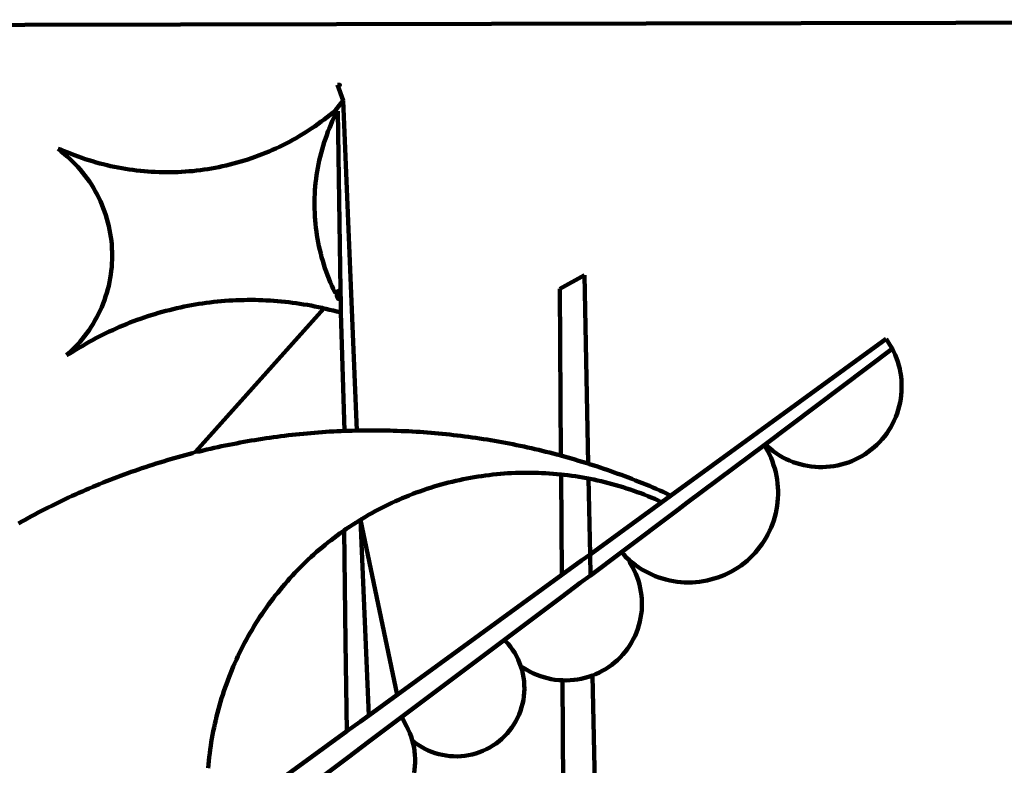
# Model space of a CAD drawing. Extents: x 185237 to 185940, y 1673161 to 1673539.
# Drawn here: x 185802 to 185802, y 1673206 to 1673207 of the extents above; entities that cross this region are included whole.
import ezdxf

# ---------------------------------------------------------------- set-up
doc = ezdxf.new("R2010")
doc.units = 0
doc.header["$LTSCALE"] = 5
doc.header["$MEASUREMENT"] = 0
doc.layers.add('BRAZAO', color=7, linetype='CONTINUOUS', lineweight=100)
doc.layers.add('SELO', color=11, linetype='CONTINUOUS', lineweight=9)

# ---------------------------------------------------------------- blocks, each defined once
blk = doc.blocks.new('SELOFINAL')
at = {"layer": 'BRAZAO'}
for points in [[(-441.09, -545.84), (15.02, -544.89)], [(15.02, -544.89), (437.79, -544.01)], [(15.2, -556.73), (16.3, -559.8)], [(15.2, -556.73), (16.3, -559.8)], [(15.2, -556.73), (15.7, -556.75), (15.2, -556.73)], [(-39.25, -569.21), (-38.77, -569.34), (-38.1, -569.64), (-37.42, -569.92), (-36.74, -570.2), (-36.06, -570.47), (-35.37, -570.72), (-34.68, -570.97), (-33.99, -571.2), (-33.29, -571.43), (-32.59, -571.65), (-31.88, -571.85), (-31.18, -572.05), (-30.47, -572.23), (-29.75, -572.41), (-29.04, -572.57), (-28.32, -572.73), (-27.6, -572.87), (-26.88, -573), (-26.16, -573.13), (-25.43, -573.24), (-24.71, -573.34), (-23.98, -573.43), (-23.25, -573.51), (-22.52, -573.58), (-21.79, -573.64), (-21.06, -573.69), (-20.33, -573.73), (-19.59, -573.76), (-18.86, -573.78), (-18.13, -573.78), (-17.39, -573.78), (-16.66, -573.77), (-15.93, -573.74), (-15.2, -573.71), (-14.46, -573.66), (-13.73, -573.6), (-13, -573.54), (-12.27, -573.46), (-11.54, -573.37), (-10.82, -573.27), (-10.09, -573.16), (-9.37, -573.04), (-8.65, -572.91), (-7.93, -572.77), (-7.21, -572.62), (-6.5, -572.46), (-5.78, -572.28), (-5.07, -572.1), (-4.36, -571.91), (-3.66, -571.71), (-2.96, -571.49), (-2.26, -571.27), (-1.56, -571.04), (-0.87, -570.79), (-0.18, -570.54), (0.5, -570.28), (1.18, -570), (1.86, -569.72), (2.53, -569.43), (3.2, -569.13), (3.86, -568.81), (4.52, -568.49), (5.18, -568.16), (5.83, -567.82), (6.47, -567.47), (7.11, -567.11), (7.74, -566.74), (8.37, -566.36), (9, -565.98), (9.61, -565.58), (10.22, -565.18), (10.83, -564.76), (11.43, -564.34), (12.02, -563.91), (12.61, -563.47), (13.19, -563.02), (13.77, -562.57), (14.33, -562.1), (14.89, -561.63), (16.3, -559.8)], [(16.3, -559.8), (18.97, -624.18)], [(15.27, -561.85), (14.82, -562.51), (14.5, -563.17), (14.19, -563.83), (13.9, -564.5), (13.61, -565.18), (13.34, -565.86), (13.09, -566.55), (12.84, -567.24), (12.61, -567.94), (12.39, -568.64), (12.19, -569.34), (12, -570.05), (11.82, -570.76), (11.65, -571.48), (11.5, -572.19), (11.36, -572.91), (11.24, -573.64), (11.12, -574.36), (11.03, -575.09), (10.94, -575.82), (10.87, -576.55), (10.81, -577.28), (10.77, -578.01), (10.74, -578.74), (10.72, -579.47), (10.72, -580.21), (10.73, -580.94), (10.76, -581.67), (10.79, -582.41), (10.85, -583.14), (10.91, -583.87), (10.99, -584.6), (11.08, -585.33), (11.19, -586.05), (11.31, -586.77), (11.44, -587.5), (11.59, -588.21), (11.75, -588.93), (11.92, -589.64), (12.11, -590.35), (12.31, -591.06), (12.52, -591.76), (12.75, -592.46), (12.98, -593.15), (13.24, -593.84), (13.5, -594.52), (13.78, -595.2), (14.07, -595.88), (14.37, -596.55), (14.68, -597.21), (15.78, -596.69)], [(15.27, -561.85), (15.78, -596.69)], [(-37.66, -609.48), (-37.11, -608.99), (-36.58, -608.49), (-36.06, -607.97), (-35.55, -607.44), (-35.06, -606.9), (-34.59, -606.34), (-34.13, -605.76), (-33.69, -605.18), (-33.26, -604.58), (-32.86, -603.97), (-32.47, -603.35), (-32.1, -602.71), (-31.74, -602.07), (-31.41, -601.42), (-31.09, -600.76), (-30.79, -600.09), (-30.52, -599.41), (-30.26, -598.72), (-30.02, -598.03), (-29.8, -597.33), (-29.6, -596.62), (-29.42, -595.91), (-29.27, -595.2), (-29.13, -594.47), (-29.01, -593.75), (-28.92, -593.02), (-28.84, -592.29), (-28.79, -591.56), (-28.75, -590.83), (-28.74, -590.1), (-28.75, -589.36), (-28.78, -588.63), (-28.83, -587.9), (-28.9, -587.17), (-28.99, -586.44), (-29.11, -585.72), (-29.24, -585), (-29.39, -584.28), (-29.57, -583.57), (-29.76, -582.86), (-29.98, -582.16), (-30.21, -581.46), (-30.47, -580.78), (-30.74, -580.1), (-31.03, -579.42), (-31.35, -578.76), (-31.68, -578.11), (-32.03, -577.46), (-32.4, -576.83), (-32.78, -576.2), (-33.19, -575.59), (-33.61, -574.99), (-34.05, -574.4), (-34.5, -573.83), (-34.97, -573.27), (-35.46, -572.72), (-35.96, -572.18), (-36.48, -571.66), (-37.01, -571.16), (-37.56, -570.67), (-38.12, -570.2), (-38.69, -569.74), (-39.25, -569.21)], [(58.55, -596.54), (63.34, -593.88)], [(63.34, -593.88), (64.09, -630.63)], [(15.78, -596.69), (15.01, -597.86), (15.35, -598.51), (15.78, -596.69)], [(15.78, -596.69), (15.82, -599.16)], [(58.55, -596.54), (58.77, -629.04)], [(12.54, -600.33), (12.2, -600.25), (11.49, -600.09), (10.77, -599.94), (10.05, -599.8), (9.33, -599.67), (8.6, -599.55), (7.88, -599.43), (7.15, -599.33), (6.43, -599.23), (5.7, -599.14), (4.97, -599.06), (4.24, -598.98), (3.51, -598.92), (2.78, -598.86), (2.05, -598.81), (1.31, -598.77), (0.58, -598.74), (-0.15, -598.72), (-0.88, -598.7), (-1.62, -598.7), (-1.62, -598.7), (-2.35, -598.7), (-3.08, -598.71), (-3.82, -598.73), (-4.55, -598.75), (-5.28, -598.79), (-6.02, -598.83), (-6.75, -598.88), (-7.48, -598.94), (-8.21, -599.01), (-8.94, -599.09), (-9.67, -599.17), (-10.39, -599.27), (-11.12, -599.37), (-11.84, -599.48), (-12.57, -599.6), (-13.29, -599.73), (-14.01, -599.86), (-14.73, -600), (-15.45, -600.15), (-16.16, -600.31), (-16.88, -600.48), (-17.59, -600.66), (-18.3, -600.84), (-19.01, -601.03), (-19.71, -601.23), (-20.42, -601.44), (-21.12, -601.66), (-21.81, -601.88), (-22.51, -602.12), (-23.2, -602.36), (-23.89, -602.6), (-24.58, -602.86), (-25.27, -603.12), (-25.95, -603.4), (-26.63, -603.67), (-27.3, -603.96), (-27.97, -604.26), (-28.64, -604.56), (-29.3, -604.87), (-29.97, -605.19), (-30.62, -605.51), (-31.28, -605.84), (-31.93, -606.18), (-32.57, -606.53), (-33.21, -606.89), (-33.85, -607.25), (-34.49, -607.62), (-35.12, -607.99), (-35.74, -608.38), (-36.36, -608.77), (-36.98, -609.17), (-37.66, -609.48)], [(-12.5, -628.32), (12.54, -600.33)], [(15.85, -601.15), (15.05, -600.96), (14.34, -600.77), (13.63, -600.59), (12.92, -600.41), (12.54, -600.33)], [(15.82, -599.16), (15.85, -601.15)], [(15.85, -601.15), (16.59, -624.25)], [(122.17, -606.31), (80.16, -636.89)], [(122.17, -606.31), (122.53, -606.8), (122.92, -607.42), (123.29, -608.05), (123.39, -608.25)], [(98.58, -626.88), (123.39, -608.25)], [(123.39, -608.25), (123.63, -608.71), (123.93, -609.37), (124.21, -610.05), (124.45, -610.74), (124.66, -611.45), (124.84, -612.16), (124.94, -612.65)], [(124.94, -612.65), (124.99, -612.88), (125.1, -613.6), (125.17, -614.33), (125.22, -615.06), (125.22, -615.8), (125.2, -616.53), (125.14, -617.26), (125.04, -617.99), (124.91, -618.71), (124.75, -619.42), (124.56, -620.13), (124.33, -620.83), (124.07, -621.51), (123.78, -622.19), (123.45, -622.84), (123.1, -623.49), (122.72, -624.11), (122.31, -624.72), (121.87, -625.31), (121.4, -625.87), (120.91, -626.42), (120.39, -626.94), (119.85, -627.43), (119.28, -627.9), (118.7, -628.34), (118.09, -628.76), (117.47, -629.14), (116.83, -629.5), (116.17, -629.82), (115.5, -630.12), (114.82, -630.38), (114.12, -630.61), (113.41, -630.81), (112.7, -630.98), (111.98, -631.11), (111.25, -631.21), (110.52, -631.27), (109.79, -631.3), (109.06, -631.29), (108.32, -631.25), (107.59, -631.18), (106.87, -631.07), (106.15, -630.93), (105.44, -630.76), (104.73, -630.55), (104.04, -630.31), (103.36, -630.04), (102.69, -629.73), (102.04, -629.4), (101.4, -629.03), (100.78, -628.64), (100.19, -628.22), (99.61, -627.77), (99.05, -627.29), (98.58, -626.88)], [(-12.5, -628.32), (-11.68, -628.24), (-10.97, -628.06), (-10.26, -627.89), (-9.54, -627.73), (-8.83, -627.56), (-8.11, -627.41), (-7.4, -627.25), (-6.68, -627.1), (-5.96, -626.95), (-5.24, -626.81), (-4.52, -626.67), (-3.8, -626.53), (-3.08, -626.4), (-2.36, -626.27), (-1.64, -626.14), (-0.91, -626.02), (-0.19, -625.9), (0.54, -625.79), (1.26, -625.68), (1.99, -625.57), (2.71, -625.47), (3.44, -625.37), (4.17, -625.28), (4.89, -625.19), (5.62, -625.1), (6.35, -625.01), (7.08, -624.94), (7.81, -624.86), (8.54, -624.79), (9.27, -624.72), (10, -624.66), (10.73, -624.59), (11.46, -624.54), (12.2, -624.48), (12.93, -624.44), (13.66, -624.39), (14.39, -624.35), (15.12, -624.31), (15.86, -624.28), (16.59, -624.25)], [(16.59, -624.25), (17.32, -624.22), (18.05, -624.2), (18.97, -624.18)], [(18.97, -624.18), (19.52, -624.17), (20.25, -624.15), (20.99, -624.15), (21.72, -624.14), (21.72, -624.14), (22.45, -624.15), (23.19, -624.15), (23.92, -624.16), (24.65, -624.17), (25.39, -624.19), (26.12, -624.21), (26.85, -624.23), (27.59, -624.26), (28.32, -624.29), (29.05, -624.32), (29.78, -624.36), (30.52, -624.41), (31.25, -624.45), (31.98, -624.5), (32.71, -624.56), (33.44, -624.62), (34.17, -624.68), (34.9, -624.74), (35.63, -624.81), (36.36, -624.89), (37.09, -624.96), (37.82, -625.05), (38.55, -625.13), (39.28, -625.22), (40.01, -625.31), (40.73, -625.41), (41.46, -625.51), (42.19, -625.61), (42.91, -625.72), (43.64, -625.83), (44.36, -625.95), (45.08, -626.07), (45.81, -626.19), (46.53, -626.32), (47.25, -626.45), (47.97, -626.58), (48.69, -626.72), (49.41, -626.86), (50.13, -627.01), (50.85, -627.15), (51.57, -627.31), (52.28, -627.47), (53, -627.63), (53.71, -627.79), (54.43, -627.96), (55.14, -628.13), (55.85, -628.31), (56.56, -628.48), (57.27, -628.67), (57.98, -628.85), (58.77, -629.04)], [(98.58, -626.88), (98.75, -627.56), (99.11, -628.2), (99.44, -628.85), (99.74, -629.52), (100.01, -630.2), (100.25, -630.9), (100.47, -631.6), (100.65, -632.31), (100.8, -633.02), (100.93, -633.75), (101.02, -634.47), (101.08, -635.21), (101.11, -635.94), (101.12, -636.67), (101.09, -637.4), (101.03, -638.14), (100.93, -638.86), (100.81, -639.59), (100.66, -640.3), (100.48, -641.01), (100.27, -641.72), (100.03, -642.41), (99.76, -643.09), (99.46, -643.76), (99.14, -644.42), (98.78, -645.06), (98.4, -645.69), (98, -646.3), (97.57, -646.89), (97.11, -647.47), (96.63, -648.02), (96.13, -648.56), (95.61, -649.07), (95.06, -649.56), (94.5, -650.03), (93.91, -650.47), (93.31, -650.89), (92.69, -651.28), (92.05, -651.65), (91.4, -651.99), (90.74, -652.3), (90.06, -652.58), (89.38, -652.84), (88.68, -653.06), (87.97, -653.26), (87.26, -653.43), (86.54, -653.56), (85.81, -653.67), (85.08, -653.75), (84.35, -653.79), (83.62, -653.8), (82.88, -653.79), (82.15, -653.74), (81.42, -653.66), (80.7, -653.55), (79.98, -653.42), (79.26, -653.25), (78.56, -653.05), (77.86, -652.82), (77.17, -652.56), (76.5, -652.28), (75.84, -651.96), (75.19, -651.62), (74.55, -651.25), (73.94, -650.86), (73.33, -650.44), (72.75, -649.99), (72.07, -649.41)], [(83.35, -638.3), (98.58, -626.88)], [(-47.02, -642.28), (-46.38, -641.92), (-45.74, -641.56), (-45.09, -641.21), (-44.45, -640.86), (-43.8, -640.52), (-43.15, -640.17), (-42.5, -639.83), (-41.85, -639.5), (-41.2, -639.17), (-40.54, -638.84), (-39.88, -638.51), (-39.22, -638.19), (-38.56, -637.87), (-37.9, -637.56), (-37.24, -637.25), (-36.57, -636.94), (-35.9, -636.64), (-35.23, -636.34), (-34.56, -636.04), (-33.89, -635.74), (-33.22, -635.45), (-32.54, -635.17), (-31.87, -634.88), (-31.19, -634.6), (-30.51, -634.33), (-29.83, -634.05), (-29.15, -633.79), (-28.46, -633.52), (-27.78, -633.26), (-27.09, -633), (-26.4, -632.75), (-25.71, -632.49), (-25.02, -632.25), (-24.33, -632), (-23.64, -631.76), (-22.95, -631.53), (-22.25, -631.29), (-21.55, -631.06), (-20.86, -630.84), (-20.16, -630.62), (-19.46, -630.4), (-18.75, -630.18), (-18.05, -629.97), (-17.35, -629.76), (-16.64, -629.56), (-15.94, -629.36), (-15.23, -629.16), (-14.53, -628.97), (-13.82, -628.78), (-13.11, -628.6), (-12.5, -628.32)], [(58.77, -629.04), (59.4, -629.24), (60.1, -629.44), (60.81, -629.64), (61.51, -629.84), (62.22, -630.05), (62.92, -630.26), (63.62, -630.48), (64.09, -630.63)], [(64.09, -630.63), (64.32, -630.7), (65.02, -630.92), (65.72, -631.15), (66.41, -631.38), (67.11, -631.62), (67.8, -631.85), (68.49, -632.1), (69.18, -632.34), (69.87, -632.59), (70.56, -632.84), (71.25, -633.1), (71.94, -633.36), (72.62, -633.62), (73.3, -633.89), (73.99, -634.16), (74.67, -634.43), (75.34, -634.71), (76.02, -634.99), (76.7, -635.28), (77.37, -635.56), (78.05, -635.86), (78.72, -636.15), (79.39, -636.45), (80.16, -636.89)], [(58.79, -632.72), (57.96, -632.65), (57.23, -632.59), (56.49, -632.54), (55.76, -632.49), (55.03, -632.46), (54.3, -632.43), (53.56, -632.41), (52.83, -632.4), (52.1, -632.4), (52.1, -632.4), (51.36, -632.4), (50.63, -632.42), (49.9, -632.44), (49.16, -632.47), (48.43, -632.51), (47.7, -632.56), (46.97, -632.62), (46.24, -632.69), (45.51, -632.76), (44.78, -632.85), (44.05, -632.94), (43.33, -633.04), (42.6, -633.15), (41.88, -633.27), (41.16, -633.4), (40.43, -633.53), (39.72, -633.67), (39, -633.83), (38.28, -633.99), (37.57, -634.15), (36.86, -634.33), (36.15, -634.52), (35.44, -634.71), (34.73, -634.91), (34.03, -635.12), (33.33, -635.34), (32.63, -635.57), (31.94, -635.8), (31.25, -636.04), (30.56, -636.29), (29.87, -636.55), (29.19, -636.82), (28.51, -637.1), (27.83, -637.38), (27.16, -637.67), (26.49, -637.97), (25.82, -638.28), (25.16, -638.59), (24.5, -638.91), (23.85, -639.24), (23.2, -639.58), (22.55, -639.93), (21.91, -640.28), (21.27, -640.64), (20.63, -641.01), (20, -641.38), (19.7, -641.57)], [(58.79, -632.72), (58.92, -652.35)], [(64.15, -633.53), (63.77, -633.46), (63.04, -633.33), (62.32, -633.21), (61.6, -633.09), (60.87, -632.99), (60.14, -632.89), (59.42, -632.8), (58.79, -632.72)], [(78.43, -638.15), (77.74, -637.82), (77.07, -637.52), (76.39, -637.23), (75.71, -636.95), (75.03, -636.68), (74.35, -636.42), (73.66, -636.17), (72.97, -635.92), (72.27, -635.68), (71.58, -635.45), (70.88, -635.23), (70.18, -635.01), (69.47, -634.81), (68.77, -634.61), (68.06, -634.42), (67.35, -634.24), (66.64, -634.07), (65.92, -633.9), (65.2, -633.75), (64.49, -633.6), (64.15, -633.53)], [(64.15, -633.53), (64.45, -648.33)], [(80.16, -636.89), (78.43, -638.15)], [(78.43, -638.15), (64.45, -648.33)], [(81.54, -639.67), (83.35, -638.3)], [(70.6, -647.88), (81.54, -639.67)], [(19.7, -641.57), (19.38, -641.76), (18.75, -642.15), (18.14, -642.55), (17.53, -642.95), (16.92, -643.37), (16.47, -643.68)], [(19.7, -641.57), (26.83, -675.72)], [(19.7, -641.57), (21.28, -679.76)], [(19.7, -641.57), (19.74, -642.65), (19.7, -641.57)], [(16.47, -643.68), (15.72, -644.21), (15.13, -644.64), (14.54, -645.08), (13.96, -645.53), (13.38, -645.98), (12.81, -646.44), (12.25, -646.91), (11.68, -647.38), (11.13, -647.86), (10.58, -648.35), (10.04, -648.84), (9.5, -649.34), (8.97, -649.84), (8.44, -650.36), (7.92, -650.87), (7.41, -651.4), (6.9, -651.93), (6.4, -652.46), (5.91, -653), (5.42, -653.55), (4.94, -654.11), (4.46, -654.66), (3.99, -655.23), (3.53, -655.8), (3.07, -656.37), (2.63, -656.95), (2.19, -657.54), (1.75, -658.13), (1.32, -658.72), (0.9, -659.32), (0.49, -659.93), (0.08, -660.54), (-0.32, -661.15), (-0.71, -661.77), (-1.1, -662.4), (-1.47, -663.03), (-1.84, -663.66), (-2.21, -664.3), (-2.56, -664.94), (-2.91, -665.59), (-3.25, -666.24), (-3.58, -666.89), (-3.91, -667.55), (-4.22, -668.21), (-4.53, -668.87), (-4.83, -669.54), (-5.13, -670.21), (-5.41, -670.89), (-5.69, -671.57), (-5.96, -672.25), (-6.22, -672.94), (-6.48, -673.62), (-6.72, -674.31), (-6.96, -675.01), (-7.19, -675.7), (-7.41, -676.4), (-7.62, -677.11), (-7.83, -677.81), (-8.02, -678.52), (-8.21, -679.23), (-8.39, -679.94), (-8.56, -680.65), (-8.72, -681.37), (-8.88, -682.08), (-9.03, -682.8), (-9.16, -683.52), (-9.29, -684.24), (-9.41, -684.97), (-9.52, -685.69), (-9.63, -686.42), (-9.72, -687.14), (-9.81, -687.87), (-9.89, -688.6), (-9.96, -689.33), (-10.02, -690.06)], [(16.47, -643.68), (16.78, -665.44)], [(64.45, -648.33), (62.8, -649.53)], [(64.45, -648.33), (64.53, -652.43)], [(64.53, -652.43), (70.6, -647.88)], [(72.07, -649.41), (71.51, -648.96), (71.06, -648.38), (70.6, -647.88)], [(62.8, -649.53), (58.92, -652.35)], [(72.07, -649.41), (72.35, -650.16), (72.72, -650.8), (73.05, -651.45), (73.36, -652.11), (73.63, -652.79), (73.87, -653.49), (74.08, -654.19), (74.25, -654.9), (74.38, -655.63), (74.48, -656.35), (74.54, -657.08), (74.57, -657.82), (74.56, -658.55), (74.52, -659.28), (74.44, -660.01), (74.32, -660.73), (74.17, -661.45), (73.98, -662.16), (73.76, -662.86), (73.5, -663.55), (73.22, -664.22), (72.89, -664.88), (72.54, -665.52), (72.15, -666.15), (71.74, -666.75), (71.29, -667.33), (70.82, -667.89), (70.32, -668.43), (69.8, -668.94), (69.25, -669.43), (68.67, -669.89), (68.08, -670.31), (67.46, -670.71), (66.83, -671.08), (66.18, -671.42), (65.51, -671.72), (64.93, -671.95)], [(58.92, -652.35), (26.83, -675.72)], [(62.55, -653.91), (64.53, -652.43)], [(58.95, -656.62), (62.55, -653.91)], [(47.76, -665.02), (58.95, -656.62)], [(16.78, -665.44), (17.04, -682.85)], [(27.76, -680.02), (47.76, -665.02)], [(47.76, -665.02), (47.98, -665.23), (48.47, -665.78), (48.93, -666.35), (49.35, -666.95), (49.75, -667.56), (50.11, -668.2), (50.43, -668.86), (50.72, -669.54), (50.97, -670.22)], [(50.97, -670.22), (51.18, -670.93), (51.35, -671.64), (51.49, -672.36), (51.58, -673.09), (51.63, -673.82), (51.64, -674.55), (51.62, -675.29), (51.55, -676.02), (51.44, -676.74), (51.29, -677.46), (51.11, -678.17), (50.88, -678.87), (50.62, -679.55), (50.31, -680.22), (49.98, -680.87), (49.6, -681.5), (49.2, -682.11), (48.76, -682.7), (48.29, -683.26), (47.78, -683.79), (47.25, -684.3), (46.7, -684.78), (46.11, -685.22), (45.51, -685.63), (44.88, -686.01), (44.23, -686.36), (43.56, -686.66), (42.88, -686.93), (42.19, -687.16), (41.48, -687.36), (40.76, -687.51), (40.04, -687.62), (39.31, -687.7), (38.57, -687.73), (37.84, -687.72), (37.11, -687.68), (36.38, -687.59), (35.66, -687.46), (34.94, -687.3), (34.24, -687.09), (33.55, -686.85), (32.87, -686.57), (32.21, -686.25), (31.57, -685.89), (30.95, -685.5), (30.35, -685.08), (29.78, -684.57)], [(59.06, -672.9), (58.34, -672.86), (57.61, -672.78), (56.89, -672.66), (56.17, -672.5), (55.46, -672.31), (54.76, -672.09), (54.08, -671.83), (53.4, -671.54), (52.75, -671.22), (52.1, -670.86), (51.48, -670.47), (50.97, -670.22)], [(64.93, -671.95), (64.13, -672.23), (63.43, -672.43), (62.72, -672.6), (61.99, -672.73), (61.34, -672.82)], [(64.93, -671.95), (65.42, -696.02)], [(61.34, -672.82), (60.54, -672.89), (59.8, -672.92), (59.06, -672.9)], [(59.06, -672.9), (59.2, -693.51)], [(26.83, -675.72), (21.28, -679.76)], [(19.66, -680.94), (17.04, -682.85)], [(21.28, -679.76), (19.66, -680.94)], [(21.49, -684.73), (27.76, -680.02)], [(27.76, -680.02), (28.3, -681.23), (28.67, -681.87), (29, -682.52), (29.3, -683.19), (29.56, -683.88), (29.78, -684.57)], [(17.04, -682.85), (-11.53, -703.65)], [(17.12, -688.01), (21.49, -684.73)], [(29.78, -684.57), (29.97, -685.28), (30.12, -686), (30.23, -686.73), (30.31, -687.46), (30.34, -688.19), (30.34, -688.92), (30.3, -689.65), (30.22, -690.38), (30.13, -690.95)], [(5.16, -696.98), (17.12, -688.01)]]:
    blk.add_lwpolyline(points, dxfattribs=at)

msp = doc.modelspace()

# ---------------------------------------------------------------- block references
at = {"layer": 'SELO', "lineweight": 9, "xscale": 0.003, "yscale": 0.003, "zscale": 0.03000000000000001}
msp.add_blockref('SELOFINAL', (185801.77587, 1673208.40062), dxfattribs=at)

doc.saveas('drawing.dxf')
